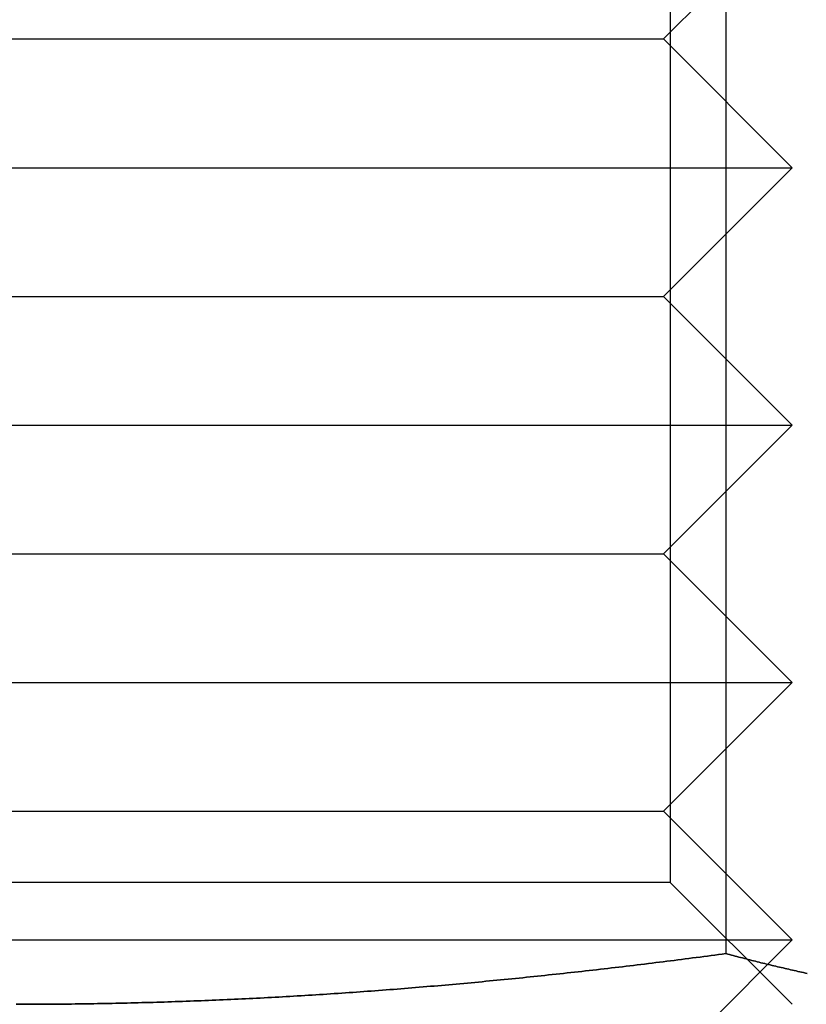
# Model space of a CAD drawing. Extents: x 554 to 1674, y -785 to 166.
# Drawn here: x 652 to 659, y 83 to 91 of the extents above; entities that cross this region are included whole.
import ezdxf

# ---------------------------------------------------------------- set-up
doc = ezdxf.new("R2010")
doc.units = 0
doc.header["$LTSCALE"] = 20
doc.linetypes.add('VERDECKT', pattern=[9.524999999999999, 6.349999999999999, -3.174999999999999])
doc.layers.get('0').update_dxf_attribs({"linetype": 'CONTINUOUS'})
doc.layers.add('HILF', color=2, linetype='CONTINUOUS')

# ---------------------------------------------------------------- blocks, each defined once
blk = doc.blocks.new('A$C3EC95950')
at = {"color": 3, "linetype": 'CONTINUOUS', "extrusion": (0, 1, -2e-16)}
blk.add_line((-42.11710287108021, 93.10620709889145), (-42.1171028710802, 83.89379290111167), dxfattribs=at)
at = {"color": 1, "linetype": 'VERDECKT', "extrusion": (0, 1, -2e-16)}
for p, q in [((-42.54893042838165, 92.55300000000155), (-42.54893042838165, 84.44700000000155)), ((-42.60193042838175, 91.00000000000001), (-41.60193042838176, 92.00000000000001)), ((-52.60193042838175, 91.00000000000001), (-43.27180340945957, 91.00000000000001)), ((-43.27180340945957, 91.00000000000001), (-42.60193042838175, 91.00000000000001)), ((-42.60193042838175, 91.00000000000001), (-41.60193042838176, 90.00000000000001)), ((-53.60193042838175, 90.00000000000001), (-42.40577800567513, 90.00000000000001)), ((-42.60193042838175, 89.00000000000001), (-41.60193042838176, 90.00000000000001)), ((-42.40577800567512, 90.00000000000001), (-41.60193042838176, 90.00000000000001)), ((-52.60193042838175, 89.00000000000001), (-43.27180340945957, 89.00000000000001)), ((-43.27180340945957, 89.00000000000001), (-42.60193042838175, 89.00000000000001)), ((-42.60193042838175, 89.00000000000001), (-41.60193042838176, 88.00000000000001)), ((-53.60193042838175, 88.00000000000001), (-42.40577800567513, 88.00000000000001)), ((-42.60193042838175, 87.00000000000001), (-41.60193042838176, 88.00000000000001)), ((-42.40577800567512, 88.00000000000001), (-41.60193042838176, 88.00000000000001)), ((-52.60193042838175, 87.00000000000001), (-43.27180340945957, 87.00000000000001)), ((-43.27180340945957, 87.00000000000001), (-42.60193042838175, 87.00000000000001)), ((-42.60193042838175, 87.00000000000001), (-41.60193042838176, 86.00000000000001)), ((-53.60193042838175, 86.00000000000001), (-42.40577800567513, 86.00000000000001)), ((-42.60193042838175, 85.00000000000001), (-41.60193042838176, 86.00000000000001)), ((-42.40577800567512, 86.00000000000001), (-41.60193042838176, 86.00000000000001)), ((-52.60193042838175, 85.00000000000001), (-43.27180340945957, 85.00000000000001)), ((-43.27180340945957, 85.00000000000001), (-42.60193042838175, 85.00000000000001)), ((-42.60193042838175, 85.00000000000001), (-41.60193042838176, 84.00000000000001)), ((-47.60193042838165, 84.44700000000155), (-52.65493042838165, 84.44700000000155)), ((-42.54893042838165, 84.44700000000155), (-47.60193042838165, 84.44700000000155)), ((-42.54893042838165, 84.44700000000155), (-41.60193042838165, 83.50000000000155)), ((-53.60193042838175, 84.00000000000001), (-42.40577800567513, 84.00000000000001)), ((-42.60193042838175, 83.00000000000001), (-41.60193042838176, 84.00000000000001)), ((-42.40577800567512, 84.00000000000001), (-41.60193042838176, 84.00000000000001))]:
    blk.add_line(p, q, dxfattribs=at)
at = {"color": 3}
for points in [[(-47.6019, 83.5, -1.85e-14), (-47.6306, 83.5, -1.85e-14)], [(-42.1171, 83.8938, -1.86e-14), (-42.1458, 83.89, -1.86e-14), (-42.1744, 83.8861, -1.86e-14), (-42.2031, 83.8823, -1.86e-14), (-42.2318, 83.8786, -1.86e-14), (-42.2604, 83.8748, -1.86e-14), (-42.2891, 83.871, -1.86e-14), (-42.3178, 83.8673, -1.86e-14), (-42.3464, 83.8636, -1.86e-14), (-42.3751, 83.8598, -1.86e-14), (-42.4038, 83.8562, -1.85999e-14), (-42.4324, 83.8525, -1.85999e-14), (-42.4611, 83.8488, -1.85999e-14), (-42.4898, 83.8452, -1.85999e-14), (-42.5185, 83.8415, -1.85998e-14), (-42.5471, 83.8379, -1.85998e-14), (-42.5758, 83.8343, -1.85998e-14), (-42.6045, 83.8307, -1.85997e-14), (-42.6331, 83.8272, -1.85997e-14), (-42.6618, 83.8236, -1.85996e-14), (-42.6905, 83.8201, -1.85995e-14), (-42.7192, 83.8166, -1.85995e-14), (-42.7478, 83.813, -1.85994e-14), (-42.7765, 83.8096, -1.85993e-14), (-42.8052, 83.8061, -1.85992e-14), (-42.8339, 83.8026, -1.85991e-14), (-42.8625, 83.7992, -1.8599e-14), (-42.8912, 83.7958, -1.85989e-14), (-42.9199, 83.7924, -1.85987e-14), (-42.9486, 83.789, -1.85986e-14), (-42.9773, 83.7856, -1.85985e-14), (-43.0059, 83.7823, -1.85983e-14), (-43.0346, 83.7789, -1.85981e-14), (-43.0633, 83.7756, -1.85979e-14), (-43.092, 83.7723, -1.85977e-14), (-43.1206, 83.769, -1.85975e-14), (-43.1493, 83.7657, -1.85973e-14), (-43.178, 83.7625, -1.85971e-14), (-43.2067, 83.7592, -1.85968e-14), (-43.2354, 83.756, -1.85966e-14), (-43.2641, 83.7528, -1.85963e-14), (-43.2927, 83.7496, -1.8596e-14), (-43.3214, 83.7465, -1.85957e-14), (-43.3501, 83.7433, -1.85954e-14), (-43.3788, 83.7402, -1.85951e-14), (-43.4075, 83.7371, -1.85948e-14), (-43.4362, 83.734, -1.85944e-14), (-43.4649, 83.7309, -1.8594e-14), (-43.4935, 83.7279, -1.85937e-14), (-43.5222, 83.7248, -1.85932e-14), (-43.5509, 83.7218, -1.85928e-14), (-43.5796, 83.7188, -1.85924e-14), (-43.6083, 83.7158, -1.85919e-14), (-43.637, 83.7128, -1.85915e-14), (-43.6657, 83.7099, -1.8591e-14), (-43.6944, 83.7069, -1.85904e-14), (-43.7231, 83.704, -1.85899e-14), (-43.7518, 83.7011, -1.85894e-14), (-43.7804, 83.6982, -1.85888e-14), (-43.8091, 83.6954, -1.85882e-14), (-43.8378, 83.6925, -1.85876e-14), (-43.8665, 83.6897, -1.8587e-14), (-43.8952, 83.6869, -1.85863e-14), (-43.9239, 83.6841, -1.85856e-14), (-43.9526, 83.6814, -1.8585e-14), (-43.9813, 83.6786, -1.85842e-14), (-44.01, 83.6759, -1.85835e-14), (-44.0387, 83.6732, -1.85827e-14), (-44.0674, 83.6705, -1.85819e-14), (-44.0961, 83.6678, -1.85811e-14), (-44.1248, 83.6652, -1.85803e-14), (-44.1535, 83.6625, -1.85795e-14), (-44.1822, 83.6599, -1.85786e-14), (-44.2109, 83.6573, -1.85777e-14), (-44.2396, 83.6547, -1.85767e-14), (-44.2683, 83.6522, -1.85758e-14), (-44.297, 83.6496, -1.85748e-14), (-44.3257, 83.6471, -1.85738e-14), (-44.3544, 83.6446, -1.85728e-14), (-44.3831, 83.6422, -1.85717e-14), (-44.4118, 83.6397, -1.85706e-14), (-44.4405, 83.6373, -1.85695e-14), (-44.4692, 83.6348, -1.85683e-14), (-44.4979, 83.6324, -1.85672e-14), (-44.5267, 83.6301, -1.8566e-14), (-44.5554, 83.6277, -1.85647e-14), (-44.5841, 83.6254, -1.85635e-14), (-44.6128, 83.623, -1.85622e-14), (-44.6415, 83.6207, -1.85609e-14), (-44.6702, 83.6185, -1.85595e-14), (-44.6989, 83.6162, -1.85582e-14), (-44.7276, 83.614, -1.85567e-14), (-44.7563, 83.6117, -1.85553e-14), (-44.785, 83.6095, -1.85538e-14), (-44.8138, 83.6074, -1.85523e-14), (-44.8425, 83.6052, -1.85508e-14), (-44.8712, 83.6031, -1.85492e-14), (-44.8999, 83.601, -1.85477e-14), (-44.9286, 83.5989, -1.85462e-14), (-44.9573, 83.5968, -1.85447e-14), (-44.986, 83.5947, -1.85433e-14), (-45.0148, 83.5927, -1.85418e-14), (-45.0435, 83.5907, -1.85405e-14), (-45.0722, 83.5887, -1.85391e-14), (-45.1009, 83.5867, -1.85378e-14), (-45.1296, 83.5848, -1.85365e-14), (-45.1584, 83.5829, -1.85353e-14), (-45.1871, 83.581, -1.8534e-14), (-45.2158, 83.5791, -1.85328e-14), (-45.2445, 83.5772, -1.85317e-14), (-45.2732, 83.5754, -1.85305e-14), (-45.302, 83.5736, -1.85294e-14), (-45.3307, 83.5718, -1.85283e-14), (-45.3594, 83.57, -1.85272e-14), (-45.3881, 83.5682, -1.85262e-14), (-45.4169, 83.5665, -1.85252e-14), (-45.4456, 83.5648, -1.85242e-14), (-45.4743, 83.5631, -1.85233e-14), (-45.5031, 83.5614, -1.85223e-14), (-45.5318, 83.5598, -1.85214e-14), (-45.5605, 83.5582, -1.85205e-14), (-45.5892, 83.5566, -1.85197e-14), (-45.618, 83.555, -1.85189e-14), (-45.6467, 83.5534, -1.85181e-14), (-45.6754, 83.5519, -1.85173e-14), (-45.7042, 83.5504, -1.85165e-14), (-45.7329, 83.5489, -1.85158e-14), (-45.7616, 83.5474, -1.8515e-14), (-45.7904, 83.546, -1.85144e-14), (-45.8191, 83.5445, -1.85137e-14), (-45.8478, 83.5431, -1.8513e-14), (-45.8766, 83.5417, -1.85124e-14), (-45.9053, 83.5404, -1.85118e-14), (-45.934, 83.539, -1.85112e-14), (-45.9628, 83.5377, -1.85106e-14), (-45.9915, 83.5364, -1.85101e-14), (-46.0203, 83.5351, -1.85096e-14), (-46.049, 83.5339, -1.8509e-14), (-46.0777, 83.5327, -1.85085e-14), (-46.1065, 83.5315, -1.85081e-14), (-46.1352, 83.5303, -1.85076e-14), (-46.164, 83.5291, -1.85072e-14), (-46.1927, 83.528, -1.85068e-14), (-46.2215, 83.5268, -1.85063e-14), (-46.2502, 83.5258, -1.8506e-14), (-46.2789, 83.5247, -1.85056e-14), (-46.3077, 83.5236, -1.85052e-14), (-46.3364, 83.5226, -1.85049e-14), (-46.3652, 83.5216, -1.85046e-14), (-46.3939, 83.5206, -1.85043e-14), (-46.4227, 83.5196, -1.8504e-14), (-46.4514, 83.5187, -1.85037e-14), (-46.4802, 83.5178, -1.85034e-14), (-46.5089, 83.5169, -1.85032e-14), (-46.5377, 83.516, -1.85029e-14), (-46.5664, 83.5152, -1.85027e-14), (-46.5952, 83.5144, -1.85025e-14), (-46.6239, 83.5136, -1.85023e-14), (-46.6527, 83.5128, -1.85021e-14), (-46.6814, 83.512, -1.85019e-14), (-46.7102, 83.5113, -1.85017e-14), (-46.739, 83.5106, -1.85015e-14), (-46.7677, 83.5099, -1.85014e-14), (-46.7965, 83.5092, -1.85013e-14), (-46.8252, 83.5086, -1.85011e-14), (-46.854, 83.508, -1.8501e-14), (-46.8827, 83.5074, -1.85009e-14), (-46.9115, 83.5068, -1.85008e-14), (-46.9403, 83.5062, -1.85007e-14), (-46.969, 83.5057, -1.85006e-14), (-46.9978, 83.5052, -1.85005e-14), (-47.0265, 83.5047, -1.85005e-14), (-47.0553, 83.5043, -1.85004e-14), (-47.0841, 83.5038, -1.85003e-14), (-47.1128, 83.5034, -1.85003e-14), (-47.1416, 83.503, -1.85002e-14), (-47.1704, 83.5027, -1.85002e-14), (-47.1991, 83.5023, -1.85002e-14), (-47.2279, 83.502, -1.85001e-14), (-47.2567, 83.5017, -1.85001e-14), (-47.2854, 83.5014, -1.85001e-14), (-47.3142, 83.5012, -1.85001e-14), (-47.343, 83.501, -1.85e-14), (-47.3717, 83.5008, -1.85e-14), (-47.4005, 83.5006, -1.85e-14), (-47.4293, 83.5004, -1.85e-14), (-47.4581, 83.5003, -1.85e-14), (-47.4868, 83.5002, -1.85e-14), (-47.5156, 83.5001, -1.85e-14), (-47.5444, 83.5, -1.85e-14), (-47.5732, 83.5, -1.85e-14), (-47.6019, 83.5, -1.85e-14)], [(-41.4853, 83.74, -1.85951e-14), (-41.4997, 83.7431, -1.85954e-14), (-41.5141, 83.7463, -1.85957e-14), (-41.5284, 83.7495, -1.8596e-14), (-41.5428, 83.7526, -1.85963e-14), (-41.5571, 83.7558, -1.85966e-14), (-41.5715, 83.7591, -1.85968e-14), (-41.5858, 83.7623, -1.85971e-14), (-41.6002, 83.7656, -1.85973e-14), (-41.6146, 83.7688, -1.85975e-14), (-41.6289, 83.7721, -1.85977e-14), (-41.6433, 83.7754, -1.85979e-14), (-41.6576, 83.7788, -1.85981e-14), (-41.672, 83.7821, -1.85983e-14), (-41.6864, 83.7855, -1.85985e-14), (-41.7007, 83.7888, -1.85986e-14), (-41.7151, 83.7922, -1.85987e-14), (-41.7294, 83.7956, -1.85989e-14), (-41.7438, 83.7991, -1.8599e-14), (-41.7581, 83.8025, -1.85991e-14), (-41.7725, 83.806, -1.85992e-14), (-41.7869, 83.8094, -1.85993e-14), (-41.8012, 83.8129, -1.85994e-14), (-41.8156, 83.8164, -1.85995e-14), (-41.8299, 83.82, -1.85995e-14), (-41.8443, 83.8235, -1.85996e-14), (-41.8587, 83.8271, -1.85997e-14), (-41.873, 83.8306, -1.85997e-14), (-41.8874, 83.8342, -1.85998e-14), (-41.9017, 83.8378, -1.85998e-14), (-41.9161, 83.8414, -1.85998e-14), (-41.9304, 83.8451, -1.85999e-14), (-41.9448, 83.8487, -1.85999e-14), (-41.9592, 83.8524, -1.85999e-14), (-41.9735, 83.8561, -1.85999e-14), (-41.9879, 83.8598, -1.86e-14), (-42.0022, 83.8635, -1.86e-14), (-42.0166, 83.8672, -1.86e-14), (-42.031, 83.871, -1.86e-14), (-42.0453, 83.8747, -1.86e-14), (-42.0597, 83.8785, -1.86e-14), (-42.074, 83.8823, -1.86e-14), (-42.0884, 83.8861, -1.86e-14), (-42.1027, 83.89, -1.86e-14), (-42.1171, 83.8938, -1.86e-14)]]:
    blk.add_polyline3d(points, dxfattribs=at)
at = {"color": 1}
for points in [[(-47.6306, 83.5, -1.85e-14), (-47.6019, 83.5, -1.85e-14)], [(-47.6306, 83.5, -1.85e-14), (-47.6019, 83.5, -1.85e-14)], [(-47.6019, 83.5, -1.85e-14), (-47.6306, 83.5, -1.85e-14)], [(-47.6019, 83.5, -1.85e-14), (-47.5732, 83.5, -1.85e-14), (-47.5444, 83.5, -1.85e-14), (-47.5156, 83.5001, -1.85e-14), (-47.4868, 83.5002, -1.85e-14), (-47.4581, 83.5003, -1.85e-14), (-47.4293, 83.5004, -1.85e-14), (-47.4005, 83.5006, -1.85e-14), (-47.3717, 83.5008, -1.85e-14), (-47.343, 83.501, -1.85e-14), (-47.3142, 83.5012, -1.85001e-14), (-47.2854, 83.5014, -1.85001e-14), (-47.2567, 83.5017, -1.85001e-14), (-47.2279, 83.502, -1.85001e-14), (-47.1991, 83.5023, -1.85002e-14), (-47.1704, 83.5027, -1.85002e-14), (-47.1416, 83.503, -1.85002e-14), (-47.1128, 83.5034, -1.85003e-14), (-47.0841, 83.5038, -1.85003e-14), (-47.0553, 83.5043, -1.85004e-14), (-47.0265, 83.5047, -1.85005e-14), (-46.9978, 83.5052, -1.85005e-14), (-46.969, 83.5057, -1.85006e-14), (-46.9403, 83.5062, -1.85007e-14), (-46.9115, 83.5068, -1.85008e-14), (-46.8827, 83.5074, -1.85009e-14), (-46.854, 83.508, -1.8501e-14), (-46.8252, 83.5086, -1.85011e-14), (-46.7965, 83.5092, -1.85013e-14), (-46.7677, 83.5099, -1.85014e-14), (-46.739, 83.5106, -1.85015e-14), (-46.7102, 83.5113, -1.85017e-14), (-46.6814, 83.512, -1.85019e-14), (-46.6527, 83.5128, -1.85021e-14), (-46.6239, 83.5136, -1.85023e-14), (-46.5952, 83.5144, -1.85025e-14), (-46.5664, 83.5152, -1.85027e-14), (-46.5377, 83.516, -1.85029e-14), (-46.5089, 83.5169, -1.85032e-14), (-46.4802, 83.5178, -1.85034e-14), (-46.4514, 83.5187, -1.85037e-14), (-46.4227, 83.5196, -1.8504e-14), (-46.3939, 83.5206, -1.85043e-14), (-46.3652, 83.5216, -1.85046e-14), (-46.3364, 83.5226, -1.85049e-14), (-46.3077, 83.5236, -1.85052e-14), (-46.2789, 83.5247, -1.85056e-14), (-46.2502, 83.5258, -1.8506e-14), (-46.2215, 83.5268, -1.85063e-14), (-46.1927, 83.528, -1.85068e-14), (-46.164, 83.5291, -1.85072e-14), (-46.1352, 83.5303, -1.85076e-14), (-46.1065, 83.5315, -1.85081e-14), (-46.0777, 83.5327, -1.85085e-14), (-46.049, 83.5339, -1.8509e-14), (-46.0203, 83.5351, -1.85096e-14), (-45.9915, 83.5364, -1.85101e-14), (-45.9628, 83.5377, -1.85106e-14), (-45.934, 83.539, -1.85112e-14), (-45.9053, 83.5404, -1.85118e-14), (-45.8766, 83.5417, -1.85124e-14), (-45.8478, 83.5431, -1.8513e-14), (-45.8191, 83.5445, -1.85137e-14), (-45.7904, 83.546, -1.85144e-14), (-45.7616, 83.5474, -1.8515e-14), (-45.7329, 83.5489, -1.85158e-14), (-45.7042, 83.5504, -1.85165e-14), (-45.6754, 83.5519, -1.85173e-14), (-45.6467, 83.5534, -1.85181e-14), (-45.618, 83.555, -1.85189e-14), (-45.5892, 83.5566, -1.85197e-14), (-45.5605, 83.5582, -1.85205e-14), (-45.5318, 83.5598, -1.85214e-14), (-45.5031, 83.5614, -1.85223e-14), (-45.4743, 83.5631, -1.85233e-14), (-45.4456, 83.5648, -1.85242e-14), (-45.4169, 83.5665, -1.85252e-14), (-45.3881, 83.5682, -1.85262e-14), (-45.3594, 83.57, -1.85272e-14), (-45.3307, 83.5718, -1.85283e-14), (-45.302, 83.5736, -1.85294e-14), (-45.2732, 83.5754, -1.85305e-14), (-45.2445, 83.5772, -1.85317e-14), (-45.2158, 83.5791, -1.85328e-14), (-45.1871, 83.581, -1.8534e-14), (-45.1584, 83.5829, -1.85353e-14), (-45.1296, 83.5848, -1.85365e-14), (-45.1009, 83.5867, -1.85378e-14), (-45.0722, 83.5887, -1.85391e-14), (-45.0435, 83.5907, -1.85405e-14), (-45.0148, 83.5927, -1.85418e-14), (-44.986, 83.5947, -1.85433e-14), (-44.9573, 83.5968, -1.85447e-14), (-44.9286, 83.5989, -1.85462e-14), (-44.8999, 83.601, -1.85477e-14), (-44.8712, 83.6031, -1.85492e-14), (-44.8425, 83.6052, -1.85508e-14), (-44.8138, 83.6074, -1.85523e-14), (-44.785, 83.6095, -1.85538e-14), (-44.7563, 83.6117, -1.85553e-14), (-44.7276, 83.614, -1.85567e-14), (-44.6989, 83.6162, -1.85582e-14), (-44.6702, 83.6185, -1.85595e-14), (-44.6415, 83.6207, -1.85609e-14), (-44.6128, 83.623, -1.85622e-14), (-44.5841, 83.6254, -1.85635e-14), (-44.5554, 83.6277, -1.85647e-14), (-44.5267, 83.6301, -1.8566e-14), (-44.4979, 83.6324, -1.85672e-14), (-44.4692, 83.6348, -1.85683e-14), (-44.4405, 83.6373, -1.85695e-14), (-44.4118, 83.6397, -1.85706e-14), (-44.3831, 83.6422, -1.85717e-14), (-44.3544, 83.6446, -1.85728e-14), (-44.3257, 83.6471, -1.85738e-14), (-44.297, 83.6496, -1.85748e-14), (-44.2683, 83.6522, -1.85758e-14), (-44.2396, 83.6547, -1.85767e-14), (-44.2109, 83.6573, -1.85777e-14), (-44.1822, 83.6599, -1.85786e-14), (-44.1535, 83.6625, -1.85795e-14), (-44.1248, 83.6652, -1.85803e-14), (-44.0961, 83.6678, -1.85811e-14), (-44.0674, 83.6705, -1.85819e-14), (-44.0387, 83.6732, -1.85827e-14), (-44.01, 83.6759, -1.85835e-14), (-43.9813, 83.6786, -1.85842e-14), (-43.9526, 83.6814, -1.8585e-14), (-43.9239, 83.6841, -1.85856e-14), (-43.8952, 83.6869, -1.85863e-14), (-43.8665, 83.6897, -1.8587e-14), (-43.8378, 83.6925, -1.85876e-14), (-43.8091, 83.6954, -1.85882e-14), (-43.7804, 83.6982, -1.85888e-14), (-43.7518, 83.7011, -1.85894e-14), (-43.7231, 83.704, -1.85899e-14), (-43.6944, 83.7069, -1.85904e-14), (-43.6657, 83.7099, -1.8591e-14), (-43.637, 83.7128, -1.85915e-14), (-43.6083, 83.7158, -1.85919e-14), (-43.5796, 83.7188, -1.85924e-14), (-43.5509, 83.7218, -1.85928e-14), (-43.5222, 83.7248, -1.85932e-14), (-43.4935, 83.7279, -1.85937e-14), (-43.4649, 83.7309, -1.8594e-14), (-43.4362, 83.734, -1.85944e-14), (-43.4075, 83.7371, -1.85948e-14), (-43.3788, 83.7402, -1.85951e-14), (-43.3501, 83.7433, -1.85954e-14), (-43.3214, 83.7465, -1.85957e-14), (-43.2927, 83.7496, -1.8596e-14), (-43.2641, 83.7528, -1.85963e-14), (-43.2354, 83.756, -1.85966e-14), (-43.2067, 83.7592, -1.85968e-14), (-43.178, 83.7625, -1.85971e-14), (-43.1493, 83.7657, -1.85973e-14), (-43.1206, 83.769, -1.85975e-14), (-43.092, 83.7723, -1.85977e-14), (-43.0633, 83.7756, -1.85979e-14), (-43.0346, 83.7789, -1.85981e-14), (-43.0059, 83.7823, -1.85983e-14), (-42.9773, 83.7856, -1.85985e-14), (-42.9486, 83.789, -1.85986e-14), (-42.9199, 83.7924, -1.85987e-14), (-42.8912, 83.7958, -1.85989e-14), (-42.8625, 83.7992, -1.8599e-14), (-42.8339, 83.8026, -1.85991e-14), (-42.8052, 83.8061, -1.85992e-14), (-42.7765, 83.8096, -1.85993e-14), (-42.7478, 83.813, -1.85994e-14), (-42.7192, 83.8166, -1.85995e-14), (-42.6905, 83.8201, -1.85995e-14), (-42.6618, 83.8236, -1.85996e-14), (-42.6331, 83.8272, -1.85997e-14), (-42.6045, 83.8307, -1.85997e-14), (-42.5758, 83.8343, -1.85998e-14), (-42.5471, 83.8379, -1.85998e-14), (-42.5185, 83.8415, -1.85998e-14), (-42.4898, 83.8452, -1.85999e-14), (-42.4611, 83.8488, -1.85999e-14), (-42.4324, 83.8525, -1.85999e-14), (-42.4038, 83.8562, -1.85999e-14), (-42.3751, 83.8598, -1.86e-14), (-42.3464, 83.8636, -1.86e-14), (-42.3178, 83.8673, -1.86e-14), (-42.2891, 83.871, -1.86e-14), (-42.2604, 83.8748, -1.86e-14), (-42.2318, 83.8786, -1.86e-14), (-42.2031, 83.8823, -1.86e-14), (-42.1744, 83.8861, -1.86e-14), (-42.1458, 83.89, -1.86e-14), (-42.1171, 83.8938, -1.86e-14)], [(-47.6019, 83.5, -1.85e-14), (-47.5732, 83.5, -1.85e-14), (-47.5444, 83.5, -1.85e-14), (-47.5156, 83.5001, -1.85e-14), (-47.4868, 83.5002, -1.85e-14), (-47.4581, 83.5003, -1.85e-14), (-47.4293, 83.5004, -1.85e-14), (-47.4005, 83.5006, -1.85e-14), (-47.3717, 83.5008, -1.85e-14), (-47.343, 83.501, -1.85e-14), (-47.3142, 83.5012, -1.85001e-14), (-47.2854, 83.5014, -1.85001e-14), (-47.2567, 83.5017, -1.85001e-14), (-47.2279, 83.502, -1.85001e-14), (-47.1991, 83.5023, -1.85002e-14), (-47.1704, 83.5027, -1.85002e-14), (-47.1416, 83.503, -1.85002e-14), (-47.1128, 83.5034, -1.85003e-14), (-47.0841, 83.5038, -1.85003e-14), (-47.0553, 83.5043, -1.85004e-14), (-47.0265, 83.5047, -1.85005e-14), (-46.9978, 83.5052, -1.85005e-14), (-46.969, 83.5057, -1.85006e-14), (-46.9403, 83.5062, -1.85007e-14), (-46.9115, 83.5068, -1.85008e-14), (-46.8827, 83.5074, -1.85009e-14), (-46.854, 83.508, -1.8501e-14), (-46.8252, 83.5086, -1.85011e-14), (-46.7965, 83.5092, -1.85013e-14), (-46.7677, 83.5099, -1.85014e-14), (-46.739, 83.5106, -1.85015e-14), (-46.7102, 83.5113, -1.85017e-14), (-46.6814, 83.512, -1.85019e-14), (-46.6527, 83.5128, -1.85021e-14), (-46.6239, 83.5136, -1.85023e-14), (-46.5952, 83.5144, -1.85025e-14), (-46.5664, 83.5152, -1.85027e-14), (-46.5377, 83.516, -1.85029e-14), (-46.5089, 83.5169, -1.85032e-14), (-46.4802, 83.5178, -1.85034e-14), (-46.4514, 83.5187, -1.85037e-14), (-46.4227, 83.5196, -1.8504e-14), (-46.3939, 83.5206, -1.85043e-14), (-46.3652, 83.5216, -1.85046e-14), (-46.3364, 83.5226, -1.85049e-14), (-46.3077, 83.5236, -1.85052e-14), (-46.2789, 83.5247, -1.85056e-14), (-46.2502, 83.5258, -1.8506e-14), (-46.2215, 83.5268, -1.85063e-14), (-46.1927, 83.528, -1.85068e-14), (-46.164, 83.5291, -1.85072e-14), (-46.1352, 83.5303, -1.85076e-14), (-46.1065, 83.5315, -1.85081e-14), (-46.0777, 83.5327, -1.85085e-14), (-46.049, 83.5339, -1.8509e-14), (-46.0203, 83.5351, -1.85096e-14), (-45.9915, 83.5364, -1.85101e-14), (-45.9628, 83.5377, -1.85106e-14), (-45.934, 83.539, -1.85112e-14), (-45.9053, 83.5404, -1.85118e-14), (-45.8766, 83.5417, -1.85124e-14), (-45.8478, 83.5431, -1.8513e-14), (-45.8191, 83.5445, -1.85137e-14), (-45.7904, 83.546, -1.85144e-14), (-45.7616, 83.5474, -1.8515e-14), (-45.7329, 83.5489, -1.85158e-14), (-45.7042, 83.5504, -1.85165e-14), (-45.6754, 83.5519, -1.85173e-14), (-45.6467, 83.5534, -1.85181e-14), (-45.618, 83.555, -1.85189e-14), (-45.5892, 83.5566, -1.85197e-14), (-45.5605, 83.5582, -1.85205e-14), (-45.5318, 83.5598, -1.85214e-14), (-45.5031, 83.5614, -1.85223e-14), (-45.4743, 83.5631, -1.85233e-14), (-45.4456, 83.5648, -1.85242e-14), (-45.4169, 83.5665, -1.85252e-14), (-45.3881, 83.5682, -1.85262e-14), (-45.3594, 83.57, -1.85272e-14), (-45.3307, 83.5718, -1.85283e-14), (-45.302, 83.5736, -1.85294e-14), (-45.2732, 83.5754, -1.85305e-14), (-45.2445, 83.5772, -1.85317e-14), (-45.2158, 83.5791, -1.85328e-14), (-45.1871, 83.581, -1.8534e-14), (-45.1584, 83.5829, -1.85353e-14), (-45.1296, 83.5848, -1.85365e-14), (-45.1009, 83.5867, -1.85378e-14), (-45.0722, 83.5887, -1.85391e-14), (-45.0435, 83.5907, -1.85405e-14), (-45.0148, 83.5927, -1.85418e-14), (-44.986, 83.5947, -1.85433e-14), (-44.9573, 83.5968, -1.85447e-14), (-44.9286, 83.5989, -1.85462e-14), (-44.8999, 83.601, -1.85477e-14), (-44.8712, 83.6031, -1.85492e-14), (-44.8425, 83.6052, -1.85508e-14), (-44.8138, 83.6074, -1.85523e-14), (-44.785, 83.6095, -1.85538e-14), (-44.7563, 83.6117, -1.85553e-14), (-44.7276, 83.614, -1.85567e-14), (-44.6989, 83.6162, -1.85582e-14), (-44.6702, 83.6185, -1.85595e-14), (-44.6415, 83.6207, -1.85609e-14), (-44.6128, 83.623, -1.85622e-14), (-44.5841, 83.6254, -1.85635e-14), (-44.5554, 83.6277, -1.85647e-14), (-44.5267, 83.6301, -1.8566e-14), (-44.4979, 83.6324, -1.85672e-14), (-44.4692, 83.6348, -1.85683e-14), (-44.4405, 83.6373, -1.85695e-14), (-44.4118, 83.6397, -1.85706e-14), (-44.3831, 83.6422, -1.85717e-14), (-44.3544, 83.6446, -1.85728e-14), (-44.3257, 83.6471, -1.85738e-14), (-44.297, 83.6496, -1.85748e-14), (-44.2683, 83.6522, -1.85758e-14), (-44.2396, 83.6547, -1.85767e-14), (-44.2109, 83.6573, -1.85777e-14), (-44.1822, 83.6599, -1.85786e-14), (-44.1535, 83.6625, -1.85795e-14), (-44.1248, 83.6652, -1.85803e-14), (-44.0961, 83.6678, -1.85811e-14), (-44.0674, 83.6705, -1.85819e-14), (-44.0387, 83.6732, -1.85827e-14), (-44.01, 83.6759, -1.85835e-14), (-43.9813, 83.6786, -1.85842e-14), (-43.9526, 83.6814, -1.8585e-14), (-43.9239, 83.6841, -1.85856e-14), (-43.8952, 83.6869, -1.85863e-14), (-43.8665, 83.6897, -1.8587e-14), (-43.8378, 83.6925, -1.85876e-14), (-43.8091, 83.6954, -1.85882e-14), (-43.7804, 83.6982, -1.85888e-14), (-43.7518, 83.7011, -1.85894e-14), (-43.7231, 83.704, -1.85899e-14), (-43.6944, 83.7069, -1.85904e-14), (-43.6657, 83.7099, -1.8591e-14), (-43.637, 83.7128, -1.85915e-14), (-43.6083, 83.7158, -1.85919e-14), (-43.5796, 83.7188, -1.85924e-14), (-43.5509, 83.7218, -1.85928e-14), (-43.5222, 83.7248, -1.85932e-14), (-43.4935, 83.7279, -1.85937e-14), (-43.4649, 83.7309, -1.8594e-14), (-43.4362, 83.734, -1.85944e-14), (-43.4075, 83.7371, -1.85948e-14), (-43.3788, 83.7402, -1.85951e-14), (-43.3501, 83.7433, -1.85954e-14), (-43.3214, 83.7465, -1.85957e-14), (-43.2927, 83.7496, -1.8596e-14), (-43.2641, 83.7528, -1.85963e-14), (-43.2354, 83.756, -1.85966e-14), (-43.2067, 83.7592, -1.85968e-14), (-43.178, 83.7625, -1.85971e-14), (-43.1493, 83.7657, -1.85973e-14), (-43.1206, 83.769, -1.85975e-14), (-43.092, 83.7723, -1.85977e-14), (-43.0633, 83.7756, -1.85979e-14), (-43.0346, 83.7789, -1.85981e-14), (-43.0059, 83.7823, -1.85983e-14), (-42.9773, 83.7856, -1.85985e-14), (-42.9486, 83.789, -1.85986e-14), (-42.9199, 83.7924, -1.85987e-14), (-42.8912, 83.7958, -1.85989e-14), (-42.8625, 83.7992, -1.8599e-14), (-42.8339, 83.8026, -1.85991e-14), (-42.8052, 83.8061, -1.85992e-14), (-42.7765, 83.8096, -1.85993e-14), (-42.7478, 83.813, -1.85994e-14), (-42.7192, 83.8166, -1.85995e-14), (-42.6905, 83.8201, -1.85995e-14), (-42.6618, 83.8236, -1.85996e-14), (-42.6331, 83.8272, -1.85997e-14), (-42.6045, 83.8307, -1.85997e-14), (-42.5758, 83.8343, -1.85998e-14), (-42.5471, 83.8379, -1.85998e-14), (-42.5185, 83.8415, -1.85998e-14), (-42.4898, 83.8452, -1.85999e-14), (-42.4611, 83.8488, -1.85999e-14), (-42.4324, 83.8525, -1.85999e-14), (-42.4038, 83.8562, -1.85999e-14), (-42.3751, 83.8598, -1.86e-14), (-42.3464, 83.8636, -1.86e-14), (-42.3178, 83.8673, -1.86e-14), (-42.2891, 83.871, -1.86e-14), (-42.2604, 83.8748, -1.86e-14), (-42.2318, 83.8786, -1.86e-14), (-42.2031, 83.8823, -1.86e-14), (-42.1744, 83.8861, -1.86e-14), (-42.1458, 83.89, -1.86e-14), (-42.1171, 83.8938, -1.86e-14)], [(-42.1171, 83.8938, -1.86e-14), (-42.1458, 83.89, -1.86e-14), (-42.1744, 83.8861, -1.86e-14), (-42.2031, 83.8823, -1.86e-14), (-42.2318, 83.8786, -1.86e-14), (-42.2604, 83.8748, -1.86e-14), (-42.2891, 83.871, -1.86e-14), (-42.3178, 83.8673, -1.86e-14), (-42.3464, 83.8636, -1.86e-14), (-42.3751, 83.8598, -1.86e-14), (-42.4038, 83.8562, -1.85999e-14), (-42.4324, 83.8525, -1.85999e-14), (-42.4611, 83.8488, -1.85999e-14), (-42.4898, 83.8452, -1.85999e-14), (-42.5185, 83.8415, -1.85998e-14), (-42.5471, 83.8379, -1.85998e-14), (-42.5758, 83.8343, -1.85998e-14), (-42.6045, 83.8307, -1.85997e-14), (-42.6331, 83.8272, -1.85997e-14), (-42.6618, 83.8236, -1.85996e-14), (-42.6905, 83.8201, -1.85995e-14), (-42.7192, 83.8166, -1.85995e-14), (-42.7478, 83.813, -1.85994e-14), (-42.7765, 83.8096, -1.85993e-14), (-42.8052, 83.8061, -1.85992e-14), (-42.8339, 83.8026, -1.85991e-14), (-42.8625, 83.7992, -1.8599e-14), (-42.8912, 83.7958, -1.85989e-14), (-42.9199, 83.7924, -1.85987e-14), (-42.9486, 83.789, -1.85986e-14), (-42.9773, 83.7856, -1.85985e-14), (-43.0059, 83.7823, -1.85983e-14), (-43.0346, 83.7789, -1.85981e-14), (-43.0633, 83.7756, -1.85979e-14), (-43.092, 83.7723, -1.85977e-14), (-43.1206, 83.769, -1.85975e-14), (-43.1493, 83.7657, -1.85973e-14), (-43.178, 83.7625, -1.85971e-14), (-43.2067, 83.7592, -1.85968e-14), (-43.2354, 83.756, -1.85966e-14), (-43.2641, 83.7528, -1.85963e-14), (-43.2927, 83.7496, -1.8596e-14), (-43.3214, 83.7465, -1.85957e-14), (-43.3501, 83.7433, -1.85954e-14), (-43.3788, 83.7402, -1.85951e-14), (-43.4075, 83.7371, -1.85948e-14), (-43.4362, 83.734, -1.85944e-14), (-43.4649, 83.7309, -1.8594e-14), (-43.4935, 83.7279, -1.85937e-14), (-43.5222, 83.7248, -1.85932e-14), (-43.5509, 83.7218, -1.85928e-14), (-43.5796, 83.7188, -1.85924e-14), (-43.6083, 83.7158, -1.85919e-14), (-43.637, 83.7128, -1.85915e-14), (-43.6657, 83.7099, -1.8591e-14), (-43.6944, 83.7069, -1.85904e-14), (-43.7231, 83.704, -1.85899e-14), (-43.7518, 83.7011, -1.85894e-14), (-43.7804, 83.6982, -1.85888e-14), (-43.8091, 83.6954, -1.85882e-14), (-43.8378, 83.6925, -1.85876e-14), (-43.8665, 83.6897, -1.8587e-14), (-43.8952, 83.6869, -1.85863e-14), (-43.9239, 83.6841, -1.85856e-14), (-43.9526, 83.6814, -1.8585e-14), (-43.9813, 83.6786, -1.85842e-14), (-44.01, 83.6759, -1.85835e-14), (-44.0387, 83.6732, -1.85827e-14), (-44.0674, 83.6705, -1.85819e-14), (-44.0961, 83.6678, -1.85811e-14), (-44.1248, 83.6652, -1.85803e-14), (-44.1535, 83.6625, -1.85795e-14), (-44.1822, 83.6599, -1.85786e-14), (-44.2109, 83.6573, -1.85777e-14), (-44.2396, 83.6547, -1.85767e-14), (-44.2683, 83.6522, -1.85758e-14), (-44.297, 83.6496, -1.85748e-14), (-44.3257, 83.6471, -1.85738e-14), (-44.3544, 83.6446, -1.85728e-14), (-44.3831, 83.6422, -1.85717e-14), (-44.4118, 83.6397, -1.85706e-14), (-44.4405, 83.6373, -1.85695e-14), (-44.4692, 83.6348, -1.85683e-14), (-44.4979, 83.6324, -1.85672e-14), (-44.5267, 83.6301, -1.8566e-14), (-44.5554, 83.6277, -1.85647e-14), (-44.5841, 83.6254, -1.85635e-14), (-44.6128, 83.623, -1.85622e-14), (-44.6415, 83.6207, -1.85609e-14), (-44.6702, 83.6185, -1.85595e-14), (-44.6989, 83.6162, -1.85582e-14), (-44.7276, 83.614, -1.85567e-14), (-44.7563, 83.6117, -1.85553e-14), (-44.785, 83.6095, -1.85538e-14), (-44.8138, 83.6074, -1.85523e-14), (-44.8425, 83.6052, -1.85508e-14), (-44.8712, 83.6031, -1.85492e-14), (-44.8999, 83.601, -1.85477e-14), (-44.9286, 83.5989, -1.85462e-14), (-44.9573, 83.5968, -1.85447e-14), (-44.986, 83.5947, -1.85433e-14), (-45.0148, 83.5927, -1.85418e-14), (-45.0435, 83.5907, -1.85405e-14), (-45.0722, 83.5887, -1.85391e-14), (-45.1009, 83.5867, -1.85378e-14), (-45.1296, 83.5848, -1.85365e-14), (-45.1584, 83.5829, -1.85353e-14), (-45.1871, 83.581, -1.8534e-14), (-45.2158, 83.5791, -1.85328e-14), (-45.2445, 83.5772, -1.85317e-14), (-45.2732, 83.5754, -1.85305e-14), (-45.302, 83.5736, -1.85294e-14), (-45.3307, 83.5718, -1.85283e-14), (-45.3594, 83.57, -1.85272e-14), (-45.3881, 83.5682, -1.85262e-14), (-45.4169, 83.5665, -1.85252e-14), (-45.4456, 83.5648, -1.85242e-14), (-45.4743, 83.5631, -1.85233e-14), (-45.5031, 83.5614, -1.85223e-14), (-45.5318, 83.5598, -1.85214e-14), (-45.5605, 83.5582, -1.85205e-14), (-45.5892, 83.5566, -1.85197e-14), (-45.618, 83.555, -1.85189e-14), (-45.6467, 83.5534, -1.85181e-14), (-45.6754, 83.5519, -1.85173e-14), (-45.7042, 83.5504, -1.85165e-14), (-45.7329, 83.5489, -1.85158e-14), (-45.7616, 83.5474, -1.8515e-14), (-45.7904, 83.546, -1.85144e-14), (-45.8191, 83.5445, -1.85137e-14), (-45.8478, 83.5431, -1.8513e-14), (-45.8766, 83.5417, -1.85124e-14), (-45.9053, 83.5404, -1.85118e-14), (-45.934, 83.539, -1.85112e-14), (-45.9628, 83.5377, -1.85106e-14), (-45.9915, 83.5364, -1.85101e-14), (-46.0203, 83.5351, -1.85096e-14), (-46.049, 83.5339, -1.8509e-14), (-46.0777, 83.5327, -1.85085e-14), (-46.1065, 83.5315, -1.85081e-14), (-46.1352, 83.5303, -1.85076e-14), (-46.164, 83.5291, -1.85072e-14), (-46.1927, 83.528, -1.85068e-14), (-46.2215, 83.5268, -1.85063e-14), (-46.2502, 83.5258, -1.8506e-14), (-46.2789, 83.5247, -1.85056e-14), (-46.3077, 83.5236, -1.85052e-14), (-46.3364, 83.5226, -1.85049e-14), (-46.3652, 83.5216, -1.85046e-14), (-46.3939, 83.5206, -1.85043e-14), (-46.4227, 83.5196, -1.8504e-14), (-46.4514, 83.5187, -1.85037e-14), (-46.4802, 83.5178, -1.85034e-14), (-46.5089, 83.5169, -1.85032e-14), (-46.5377, 83.516, -1.85029e-14), (-46.5664, 83.5152, -1.85027e-14), (-46.5952, 83.5144, -1.85025e-14), (-46.6239, 83.5136, -1.85023e-14), (-46.6527, 83.5128, -1.85021e-14), (-46.6814, 83.512, -1.85019e-14), (-46.7102, 83.5113, -1.85017e-14), (-46.739, 83.5106, -1.85015e-14), (-46.7677, 83.5099, -1.85014e-14), (-46.7965, 83.5092, -1.85013e-14), (-46.8252, 83.5086, -1.85011e-14), (-46.854, 83.508, -1.8501e-14), (-46.8827, 83.5074, -1.85009e-14), (-46.9115, 83.5068, -1.85008e-14), (-46.9403, 83.5062, -1.85007e-14), (-46.969, 83.5057, -1.85006e-14), (-46.9978, 83.5052, -1.85005e-14), (-47.0265, 83.5047, -1.85005e-14), (-47.0553, 83.5043, -1.85004e-14), (-47.0841, 83.5038, -1.85003e-14), (-47.1128, 83.5034, -1.85003e-14), (-47.1416, 83.503, -1.85002e-14), (-47.1704, 83.5027, -1.85002e-14), (-47.1991, 83.5023, -1.85002e-14), (-47.2279, 83.502, -1.85001e-14), (-47.2567, 83.5017, -1.85001e-14), (-47.2854, 83.5014, -1.85001e-14), (-47.3142, 83.5012, -1.85001e-14), (-47.343, 83.501, -1.85e-14), (-47.3717, 83.5008, -1.85e-14), (-47.4005, 83.5006, -1.85e-14), (-47.4293, 83.5004, -1.85e-14), (-47.4581, 83.5003, -1.85e-14), (-47.4868, 83.5002, -1.85e-14), (-47.5156, 83.5001, -1.85e-14), (-47.5444, 83.5, -1.85e-14), (-47.5732, 83.5, -1.85e-14), (-47.6019, 83.5, -1.85e-14)], [(-42.1171, 83.8938, -1.86e-14), (-42.1027, 83.89, -1.86e-14), (-42.0884, 83.8861, -1.86e-14), (-42.074, 83.8823, -1.86e-14), (-42.0597, 83.8785, -1.86e-14), (-42.0453, 83.8747, -1.86e-14), (-42.031, 83.871, -1.86e-14), (-42.0166, 83.8672, -1.86e-14), (-42.0022, 83.8635, -1.86e-14), (-41.9879, 83.8598, -1.86e-14), (-41.9735, 83.8561, -1.85999e-14), (-41.9592, 83.8524, -1.85999e-14), (-41.9448, 83.8487, -1.85999e-14), (-41.9304, 83.8451, -1.85999e-14), (-41.9161, 83.8414, -1.85998e-14), (-41.9017, 83.8378, -1.85998e-14), (-41.8874, 83.8342, -1.85998e-14), (-41.873, 83.8306, -1.85997e-14), (-41.8587, 83.8271, -1.85997e-14), (-41.8443, 83.8235, -1.85996e-14), (-41.8299, 83.82, -1.85995e-14), (-41.8156, 83.8164, -1.85995e-14), (-41.8012, 83.8129, -1.85994e-14), (-41.7869, 83.8094, -1.85993e-14), (-41.7725, 83.806, -1.85992e-14), (-41.7581, 83.8025, -1.85991e-14), (-41.7438, 83.7991, -1.8599e-14), (-41.7294, 83.7956, -1.85989e-14), (-41.7151, 83.7922, -1.85987e-14), (-41.7007, 83.7888, -1.85986e-14), (-41.6864, 83.7855, -1.85985e-14), (-41.672, 83.7821, -1.85983e-14), (-41.6576, 83.7788, -1.85981e-14), (-41.6433, 83.7754, -1.85979e-14), (-41.6289, 83.7721, -1.85977e-14), (-41.6146, 83.7688, -1.85975e-14), (-41.6002, 83.7656, -1.85973e-14), (-41.5858, 83.7623, -1.85971e-14), (-41.5715, 83.7591, -1.85968e-14), (-41.5571, 83.7558, -1.85966e-14), (-41.5428, 83.7526, -1.85963e-14), (-41.5284, 83.7495, -1.8596e-14), (-41.5141, 83.7463, -1.85957e-14), (-41.4997, 83.7431, -1.85954e-14), (-41.4853, 83.74, -1.85951e-14)], [(-42.1171, 83.8938, -1.86e-14), (-42.1027, 83.89, -1.86e-14), (-42.0884, 83.8861, -1.86e-14), (-42.074, 83.8823, -1.86e-14), (-42.0597, 83.8785, -1.86e-14), (-42.0453, 83.8747, -1.86e-14), (-42.031, 83.871, -1.86e-14), (-42.0166, 83.8672, -1.86e-14), (-42.0022, 83.8635, -1.86e-14), (-41.9879, 83.8598, -1.86e-14), (-41.9735, 83.8561, -1.85999e-14), (-41.9592, 83.8524, -1.85999e-14), (-41.9448, 83.8487, -1.85999e-14), (-41.9304, 83.8451, -1.85999e-14), (-41.9161, 83.8414, -1.85998e-14), (-41.9017, 83.8378, -1.85998e-14), (-41.8874, 83.8342, -1.85998e-14), (-41.873, 83.8306, -1.85997e-14), (-41.8587, 83.8271, -1.85997e-14), (-41.8443, 83.8235, -1.85996e-14), (-41.8299, 83.82, -1.85995e-14), (-41.8156, 83.8164, -1.85995e-14), (-41.8012, 83.8129, -1.85994e-14), (-41.7869, 83.8094, -1.85993e-14), (-41.7725, 83.806, -1.85992e-14), (-41.7581, 83.8025, -1.85991e-14), (-41.7438, 83.7991, -1.8599e-14), (-41.7294, 83.7956, -1.85989e-14), (-41.7151, 83.7922, -1.85987e-14), (-41.7007, 83.7888, -1.85986e-14), (-41.6864, 83.7855, -1.85985e-14), (-41.672, 83.7821, -1.85983e-14), (-41.6576, 83.7788, -1.85981e-14), (-41.6433, 83.7754, -1.85979e-14), (-41.6289, 83.7721, -1.85977e-14), (-41.6146, 83.7688, -1.85975e-14), (-41.6002, 83.7656, -1.85973e-14), (-41.5858, 83.7623, -1.85971e-14), (-41.5715, 83.7591, -1.85968e-14), (-41.5571, 83.7558, -1.85966e-14), (-41.5428, 83.7526, -1.85963e-14), (-41.5284, 83.7495, -1.8596e-14), (-41.5141, 83.7463, -1.85957e-14), (-41.4997, 83.7431, -1.85954e-14), (-41.4853, 83.74, -1.85951e-14)], [(-41.4853, 83.74, -1.85951e-14), (-41.4997, 83.7431, -1.85954e-14), (-41.5141, 83.7463, -1.85957e-14), (-41.5284, 83.7495, -1.8596e-14), (-41.5428, 83.7526, -1.85963e-14), (-41.5571, 83.7558, -1.85966e-14), (-41.5715, 83.7591, -1.85968e-14), (-41.5858, 83.7623, -1.85971e-14), (-41.6002, 83.7656, -1.85973e-14), (-41.6146, 83.7688, -1.85975e-14), (-41.6289, 83.7721, -1.85977e-14), (-41.6433, 83.7754, -1.85979e-14), (-41.6576, 83.7788, -1.85981e-14), (-41.672, 83.7821, -1.85983e-14), (-41.6864, 83.7855, -1.85985e-14), (-41.7007, 83.7888, -1.85986e-14), (-41.7151, 83.7922, -1.85987e-14), (-41.7294, 83.7956, -1.85989e-14), (-41.7438, 83.7991, -1.8599e-14), (-41.7581, 83.8025, -1.85991e-14), (-41.7725, 83.806, -1.85992e-14), (-41.7869, 83.8094, -1.85993e-14), (-41.8012, 83.8129, -1.85994e-14), (-41.8156, 83.8164, -1.85995e-14), (-41.8299, 83.82, -1.85995e-14), (-41.8443, 83.8235, -1.85996e-14), (-41.8587, 83.8271, -1.85997e-14), (-41.873, 83.8306, -1.85997e-14), (-41.8874, 83.8342, -1.85998e-14), (-41.9017, 83.8378, -1.85998e-14), (-41.9161, 83.8414, -1.85998e-14), (-41.9304, 83.8451, -1.85999e-14), (-41.9448, 83.8487, -1.85999e-14), (-41.9592, 83.8524, -1.85999e-14), (-41.9735, 83.8561, -1.85999e-14), (-41.9879, 83.8598, -1.86e-14), (-42.0022, 83.8635, -1.86e-14), (-42.0166, 83.8672, -1.86e-14), (-42.031, 83.871, -1.86e-14), (-42.0453, 83.8747, -1.86e-14), (-42.0597, 83.8785, -1.86e-14), (-42.074, 83.8823, -1.86e-14), (-42.0884, 83.8861, -1.86e-14), (-42.1027, 83.89, -1.86e-14), (-42.1171, 83.8938, -1.86e-14)]]:
    blk.add_polyline3d(points, dxfattribs=at)

msp = doc.modelspace()

# ---------------------------------------------------------------- block references
at = {"layer": 'HILF'}
msp.add_blockref('A$C3EC95950', (700, 0), dxfattribs=at)

doc.saveas('drawing.dxf')
